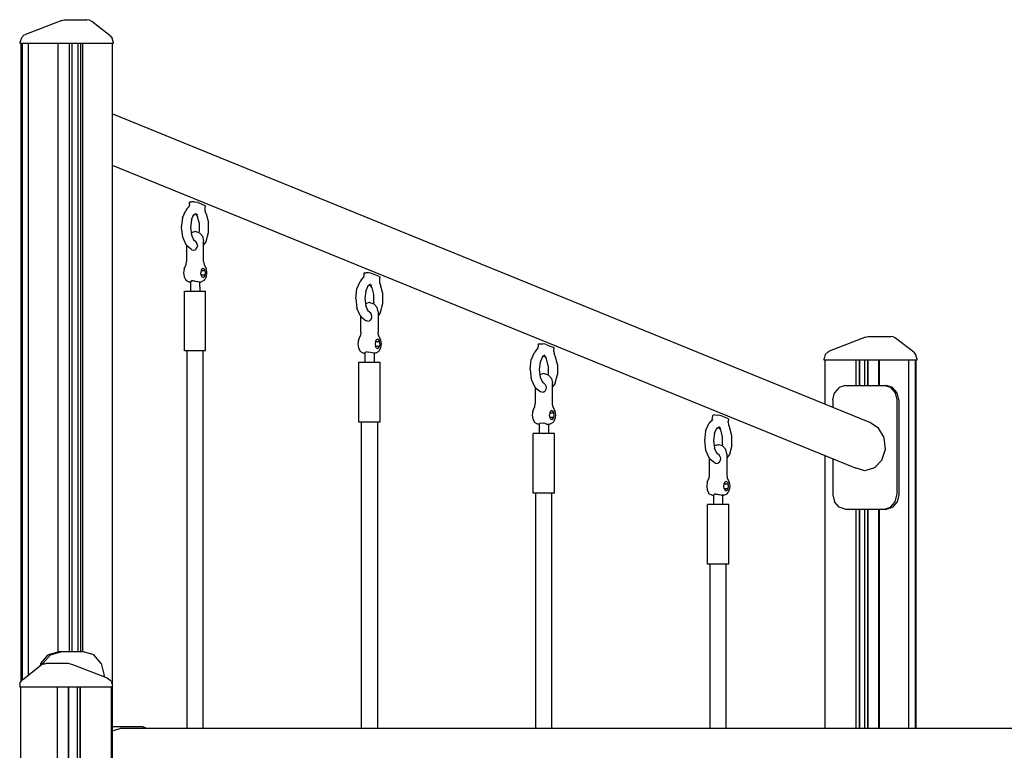
# Model space of a CAD drawing. Extents: x 29700 to 59400, y 0 to 21000.
# Drawn here: x 43369 to 44612, y 7954 to 8876 of the extents above; entities that cross this region are included whole.
import ezdxf

# ---------------------------------------------------------------- set-up
doc = ezdxf.new("R2010")
doc.units = 0
doc.header["$LTSCALE"] = 15
doc.layers.add('P001', color=131, linetype='CONTINUOUS')

msp = doc.modelspace()

# ---------------------------------------------------------------- linework, layer by layer
at = {"layer": 'P001'}
for p, q in [((43422.4, 8875.59), (43376.64, 8857.71)), ((43422.4, 8875.59), (43425.98, 8876.44)), ((43425.98, 8876.44), (43454.33, 8876.44)), ((43457.58, 8875.89), (43454.33, 8876.44)), ((43460.48, 8874.32), (43457.58, 8875.89)), ((43483.36, 8856.44), (43460.48, 8874.32)), ((43375.21, 8857.22), (43371.55, 8853.56)), ((43375.21, 8857.22), (43376.64, 8857.71)), ((43371.55, 8853.56), (43370.21, 8848.56)), ((43370.21, 8846.44), (43370.21, 8848.56)), ((43487.21, 8846.44), (43370.21, 8846.44)), ((43371.21, 8041.23), (43371.21, 8846.44)), ((43372.42, 8846.44), (43372.42, 8042.67)), ((43380.21, 8846.44), (43380.21, 8048.86)), ((43417.66, 8846.44), (43417.66, 8078.24)), ((43417.93, 8078.33), (43417.93, 8846.44)), ((43431.74, 8846.44), (43431.74, 8078.44)), ((43432.24, 8078.44), (43432.24, 8846.44)), ((43435.33, 8846.44), (43435.33, 8078.44)), ((43442.62, 8846.44), (43442.62, 8078.44)), ((43446.58, 8078.44), (43446.58, 8846.44)), ((43446.61, 8095.53), (43446.61, 8846.44)), ((43448.49, 8846.44), (43448.49, 8078.44)), ((43483.36, 8856.44), (43486.2, 8852.94)), ((43487.21, 8848.56), (43486.2, 8852.94)), ((43486.21, 8846.44), (43486.21, 8037.55)), ((43487.21, 8848.56), (43487.21, 8846.44)), ((44442, 8367.69), (43486.21, 8757.62)), ((43486.21, 8692.78), (44423.55, 8310.38)), ((43583.53, 8642.97), (43583.7, 8646.04)), ((43584.49, 8646.46), (43583.7, 8646.04)), ((43584.49, 8646.46), (43586.62, 8646.62)), ((43589.51, 8646.46), (43586.62, 8646.62)), ((43589.51, 8646.46), (43592.4, 8646.04)), ((43594.5, 8645.46), (43592.4, 8646.04)), ((43574.81, 8626.3), (43578.95, 8635.65)), ((43580.18, 8637.4), (43578.95, 8635.65)), ((43580.18, 8637.4), (43583.31, 8640.64)), ((43582.76, 8640.08), (43583.19, 8640.94)), ((43583.53, 8642.97), (43583.19, 8640.94)), ((43583.55, 8640.87), (43583.31, 8640.64)), ((43594.5, 8645.46), (43603, 8641.99)), ((43603, 8641.99), (43603.75, 8641.41)), ((43603.2, 8636.95), (43603.31, 8638.45)), ((43603.2, 8636.95), (43603.55, 8634.34)), ((43603.31, 8638.45), (43603.75, 8641.41)), ((43604.02, 8633.15), (43603.55, 8634.34)), ((43574.81, 8626.3), (43573.31, 8614.17)), ((43586.07, 8623.6), (43584.91, 8614.17)), ((43586.07, 8623.6), (43589.29, 8630.88)), ((43588.75, 8629.66), (43592.13, 8632.21)), ((43590.76, 8631.18), (43593.8, 8630.44)), ((43591.52, 8630.99), (43593.96, 8627.63)), ((43596.22, 8619.03), (43593.96, 8627.63)), ((43604.48, 8632.24), (43604.02, 8633.15)), ((43604.83, 8631.48), (43604.48, 8632.24)), ((43604.83, 8631.48), (43607.73, 8620.42)), ((43573.31, 8614.17), (43574.81, 8602.04)), ((43584.91, 8614.17), (43586.07, 8604.74)), ((43585.73, 8607.53), (43590.42, 8608.98)), ((43591, 8608.98), (43590.42, 8608.98)), ((43596.02, 8607.43), (43591, 8608.98)), ((43595.74, 8607.51), (43596.22, 8609.31)), ((43596.22, 8609.31), (43596.22, 8619.03)), ((43607.73, 8607.92), (43607.73, 8620.42)), ((43574.81, 8602.04), (43578.95, 8592.69)), ((43586.07, 8604.74), (43589.29, 8597.46)), ((43592.24, 8595.5), (43588.82, 8598.53)), ((43596.02, 8607.43), (43596.69, 8607.02)), ((43596.69, 8607.02), (43600.22, 8602.95)), ((43600.22, 8602.95), (43601.51, 8597.38)), ((43601.51, 8571.12), (43601.51, 8597.38)), ((43604.83, 8596.86), (43601.51, 8592.29)), ((43604.83, 8596.86), (43607.73, 8607.92)), ((43578.95, 8592.69), (43580.18, 8590.94)), ((43579.91, 8591.33), (43579.91, 8571.12)), ((43586.74, 8585.91), (43580.18, 8590.94)), ((43586.74, 8585.91), (43588.68, 8585.46)), ((43588.68, 8585.46), (43590.61, 8585.91)), ((43592.25, 8587.19), (43590.61, 8585.91)), ((43593.32, 8593.59), (43592.24, 8595.5)), ((43592.25, 8587.19), (43593.33, 8589.1)), ((43593.7, 8591.34), (43593.32, 8593.59)), ((43593.7, 8591.34), (43593.33, 8589.1)), ((43576.8, 8561.71), (43576.14, 8556.78)), ((43576.8, 8561.71), (43579.4, 8567.35)), ((43579.4, 8567.35), (43579.91, 8571.12)), ((43598.24, 8559.68), (43597.86, 8556.78)), ((43599.31, 8561.8), (43598.24, 8559.68)), ((43598.24, 8559.68), (43603.27, 8559.68)), ((43599.31, 8561.8), (43600.75, 8562.58)), ((43600.75, 8562.58), (43602.21, 8561.8)), ((43601.51, 8571.12), (43602.02, 8567.35)), ((43602.02, 8567.35), (43604.62, 8561.71)), ((43603.27, 8559.68), (43602.21, 8561.8)), ((43603.66, 8556.78), (43603.27, 8559.68)), ((43604.62, 8561.71), (43605.28, 8556.78)), ((43576.14, 8556.78), (43576.8, 8551.85)), ((43576.8, 8551.85), (43578.6, 8548.24)), ((43578.6, 8548.24), (43579.39, 8547.14)), ((43579.39, 8547.14), (43582.17, 8545.65)), ((43585.11, 8545.93), (43586.1, 8546.49)), ((43587.81, 8546.73), (43586.1, 8546.49)), ((43587.81, 8546.73), (43589.97, 8546.49)), ((43589.97, 8546.49), (43592.21, 8545.93)), ((43598.24, 8553.88), (43597.86, 8556.78)), ((43598.24, 8553.88), (43599.31, 8551.76)), ((43603.27, 8553.88), (43598.24, 8553.88)), ((43602.03, 8547.14), (43599.25, 8545.65)), ((43600.75, 8550.98), (43599.31, 8551.76)), ((43600.75, 8550.98), (43602.21, 8551.76)), ((43602.03, 8547.14), (43602.82, 8548.24)), ((43603.27, 8553.88), (43602.21, 8551.76)), ((43604.62, 8551.85), (43602.82, 8548.24)), ((43603.27, 8553.88), (43603.66, 8556.78)), ((43605.28, 8556.78), (43604.62, 8551.85)), ((43800.18, 8547.65), (43798.95, 8545.9)), ((43800.18, 8547.65), (43803.31, 8550.89)), ((43803.19, 8551.19), (43802.76, 8550.32)), ((43803.53, 8553.22), (43803.19, 8551.19)), ((43803.55, 8551.12), (43803.31, 8550.89)), ((43803.7, 8556.29), (43803.53, 8553.22)), ((43804.49, 8556.71), (43803.7, 8556.29)), ((43804.49, 8556.71), (43806.62, 8556.87)), ((43809.51, 8556.71), (43806.62, 8556.87)), ((43812.4, 8556.29), (43809.51, 8556.71)), ((43814.5, 8555.7), (43812.4, 8556.29)), ((43823, 8552.24), (43814.5, 8555.7)), ((43823, 8552.24), (43823.75, 8551.65)), ((43823.31, 8548.7), (43823.2, 8547.2)), ((43823.2, 8547.2), (43823.55, 8544.59)), ((43823.75, 8551.65), (43823.31, 8548.7)), ((43582.17, 8545.65), (43583.68, 8545.18)), ((43584.95, 8545.18), (43583.68, 8545.18)), ((43584.96, 8545.4), (43584.91, 8533.58)), ((43585.11, 8545.93), (43584.96, 8545.4)), ((43594.22, 8545.4), (43592.21, 8545.93)), ((43595.73, 8545.18), (43594.22, 8545.4)), ((43597.74, 8545.18), (43595.73, 8545.18)), ((43596.46, 8545.18), (43596.51, 8533.58)), ((43597.74, 8545.18), (43599.25, 8545.65)), ((43793.31, 8524.42), (43794.81, 8536.55)), ((43794.81, 8536.55), (43798.95, 8545.9)), ((43806.07, 8533.85), (43809.29, 8541.13)), ((43812.13, 8542.46), (43808.75, 8539.91)), ((43813.8, 8540.69), (43810.76, 8541.43)), ((43813.96, 8537.88), (43811.52, 8541.24)), ((43816.22, 8529.28), (43813.96, 8537.88)), ((43824.02, 8543.4), (43823.55, 8544.59)), ((43824.02, 8543.4), (43824.48, 8542.49)), ((43824.83, 8541.73), (43824.48, 8542.49)), ((43827.73, 8530.67), (43824.83, 8541.73)), ((43577.37, 8458.18), (43577.37, 8533.58)), ((43577.37, 8533.58), (43604.05, 8533.58)), ((43604.05, 8458.18), (43604.05, 8533.58)), ((43793.31, 8524.42), (43794.81, 8512.29)), ((43806.07, 8533.85), (43804.91, 8524.42)), ((43804.91, 8524.42), (43806.07, 8514.99)), ((43816.22, 8519.56), (43816.22, 8529.28)), ((43827.73, 8518.17), (43827.73, 8530.67)), ((43798.95, 8502.94), (43794.81, 8512.29)), ((43810.42, 8519.23), (43805.73, 8517.78)), ((43809.29, 8507.71), (43806.07, 8514.99)), ((43811, 8519.23), (43810.42, 8519.23)), ((43811, 8519.23), (43816.02, 8517.67)), ((43816.22, 8519.56), (43815.74, 8517.76)), ((43816.02, 8517.67), (43816.69, 8517.27)), ((43816.69, 8517.27), (43820.22, 8513.2)), ((43821.51, 8507.63), (43820.22, 8513.2)), ((43824.83, 8507.11), (43827.73, 8518.17)), ((43798.95, 8502.94), (43800.18, 8501.19)), ((43799.91, 8481.37), (43799.91, 8501.58)), ((43800.18, 8501.19), (43806.74, 8496.16)), ((43812.24, 8505.75), (43808.82, 8508.78)), ((43812.25, 8497.44), (43810.61, 8496.16)), ((43813.32, 8503.83), (43812.24, 8505.75)), ((43813.33, 8499.35), (43812.25, 8497.44)), ((43813.7, 8501.59), (43813.32, 8503.83)), ((43813.33, 8499.35), (43813.7, 8501.59)), ((43821.51, 8507.63), (43821.51, 8481.37)), ((43824.83, 8507.11), (43821.51, 8502.53)), ((43808.68, 8495.7), (43806.74, 8496.16)), ((43808.68, 8495.7), (43810.61, 8496.16)), ((43796.8, 8471.96), (43796.14, 8467.03)), ((43796.8, 8471.96), (43799.4, 8477.6)), ((43799.91, 8481.37), (43799.4, 8477.6)), ((43819.31, 8472.05), (43818.24, 8469.93)), ((43819.31, 8472.05), (43820.75, 8472.83)), ((43822.21, 8472.05), (43820.75, 8472.83)), ((43822.02, 8477.6), (43821.51, 8481.37)), ((43822.02, 8477.6), (43824.62, 8471.96)), ((43822.21, 8472.05), (43823.27, 8469.93)), ((43824.62, 8471.96), (43825.28, 8467.03)), ((44436.4, 8475.59), (44390.64, 8457.71)), ((44436.4, 8475.59), (44439.98, 8476.44)), ((44439.98, 8476.44), (44468.33, 8476.44)), ((44471.58, 8475.89), (44468.33, 8476.44)), ((44474.48, 8474.32), (44471.58, 8475.89)), ((44497.36, 8456.44), (44474.48, 8474.32)), ((43796.14, 8467.03), (43796.8, 8462.1)), ((43796.8, 8462.1), (43798.6, 8458.49)), ((43818.24, 8469.93), (43817.86, 8467.03)), ((43817.86, 8467.03), (43818.24, 8464.13)), ((43818.24, 8469.93), (43823.27, 8469.93)), ((43819.31, 8462.01), (43818.24, 8464.13)), ((43818.24, 8464.13), (43823.27, 8464.13)), ((43819.31, 8462.01), (43820.75, 8461.23)), ((43820.75, 8461.23), (43822.21, 8462.01)), ((43822.21, 8462.01), (43823.27, 8464.13)), ((43824.62, 8462.1), (43822.82, 8458.49)), ((43823.66, 8467.03), (43823.27, 8469.93)), ((43823.66, 8467.03), (43823.27, 8464.13)), ((43825.28, 8467.03), (43824.62, 8462.1)), ((44020.18, 8457.89), (44023.31, 8461.14)), ((44023.19, 8461.44), (44022.76, 8460.57)), ((44023.19, 8461.44), (44023.53, 8463.47)), ((44023.31, 8461.14), (44023.55, 8461.36)), ((44023.7, 8466.54), (44023.53, 8463.47)), ((44024.49, 8466.96), (44023.7, 8466.54)), ((44024.49, 8466.96), (44026.62, 8467.12)), ((44026.62, 8467.12), (44029.51, 8466.96)), ((44032.4, 8466.54), (44029.51, 8466.96)), ((44034.5, 8465.95), (44032.4, 8466.54)), ((44034.5, 8465.95), (44043, 8462.49)), ((44043.75, 8461.9), (44043, 8462.49)), ((44043.31, 8458.95), (44043.75, 8461.9)), ((43604.05, 8458.18), (43577.37, 8458.18)), ((43580.71, 7981.59), (43580.71, 8458.18)), ((43600.71, 7981.59), (43600.71, 8458.18)), ((43799.39, 8457.39), (43798.6, 8458.49)), ((43799.39, 8457.39), (43802.17, 8455.89)), ((43802.17, 8455.89), (43803.68, 8455.43)), ((43804.96, 8455.43), (43803.68, 8455.43)), ((43804.96, 8455.65), (43804.91, 8443.83)), ((43804.96, 8455.65), (43805.11, 8456.18)), ((43806.1, 8456.74), (43805.11, 8456.18)), ((43807.81, 8456.98), (43806.1, 8456.74)), ((43807.81, 8456.98), (43809.97, 8456.74)), ((43812.21, 8456.18), (43809.97, 8456.74)), ((43814.22, 8455.65), (43812.21, 8456.18)), ((43815.73, 8455.43), (43814.22, 8455.65)), ((43817.74, 8455.43), (43815.73, 8455.43)), ((43816.46, 8455.43), (43816.51, 8443.83)), ((43819.25, 8455.89), (43817.74, 8455.43)), ((43819.25, 8455.89), (43822.03, 8457.39)), ((43822.82, 8458.49), (43822.03, 8457.39)), ((44014.81, 8446.8), (44018.95, 8456.15)), ((44020.18, 8457.89), (44018.95, 8456.15)), ((44029.29, 8451.37), (44026.07, 8444.1)), ((44032.13, 8452.71), (44028.75, 8450.16)), ((44033.8, 8450.94), (44030.76, 8451.67)), ((44031.52, 8451.49), (44033.96, 8448.13)), ((44036.22, 8439.53), (44033.96, 8448.13)), ((44043.2, 8457.45), (44043.31, 8458.95)), ((44043.2, 8457.45), (44043.55, 8454.84)), ((44044.02, 8453.65), (44043.55, 8454.84)), ((44044.48, 8452.74), (44044.02, 8453.65)), ((44044.83, 8451.98), (44044.48, 8452.74)), ((44047.73, 8440.91), (44044.83, 8451.98)), ((44385.55, 8453.56), (44384.21, 8448.56)), ((44384.21, 8446.44), (44384.21, 8448.56)), ((44389.21, 8457.22), (44385.55, 8453.56)), ((44389.21, 8457.22), (44390.64, 8457.71)), ((44497.36, 8456.44), (44500.2, 8452.94)), ((44501.21, 8448.56), (44500.2, 8452.94)), ((44501.21, 8448.56), (44501.21, 8446.44)), ((43797.37, 8368.43), (43797.37, 8443.83)), ((43797.37, 8443.83), (43824.05, 8443.83)), ((43824.05, 8368.43), (43824.05, 8443.83)), ((44013.31, 8434.67), (44014.81, 8446.8)), ((44013.31, 8434.67), (44014.81, 8422.54)), ((44026.07, 8444.1), (44024.91, 8434.67)), ((44024.91, 8434.67), (44026.07, 8425.23)), ((44036.22, 8439.53), (44036.22, 8429.81)), ((44047.73, 8440.91), (44047.73, 8428.42)), ((44501.21, 8446.44), (44384.21, 8446.44)), ((44385.21, 8446.44), (44385.21, 8390.86)), ((44424.81, 8414.44), (44424.81, 8446.44)), ((44424.84, 8414.44), (44424.84, 8446.44)), ((44428.74, 8414.44), (44428.74, 8446.44)), ((44428.8, 8446.44), (44428.8, 8414.44)), ((44435.08, 8446.44), (44435.08, 8414.44)), ((44439.18, 8446.44), (44439.18, 8414.44)), ((44439.68, 8414.44), (44439.68, 8446.44)), ((44453.49, 8414.44), (44453.49, 8446.44)), ((44453.76, 8446.44), (44453.76, 8414.44)), ((44491.21, 7981.59), (44491.21, 8446.44)), ((44499, 8446.44), (44499, 7981.59)), ((44500.21, 8446.44), (44500.21, 7981.59)), ((44014.81, 8422.54), (44018.95, 8413.19)), ((44030.42, 8429.48), (44025.73, 8428.03)), ((44026.07, 8425.23), (44029.29, 8417.96)), ((44030.42, 8429.48), (44031, 8429.48)), ((44031, 8429.48), (44036.02, 8427.92)), ((44036.22, 8429.81), (44035.74, 8428.01)), ((44036.02, 8427.92), (44036.69, 8427.52)), ((44040.22, 8423.44), (44036.69, 8427.52)), ((44040.22, 8423.44), (44041.51, 8417.88)), ((44044.83, 8417.36), (44047.73, 8428.42)), ((44018.95, 8413.19), (44020.18, 8411.44)), ((44019.91, 8411.83), (44019.91, 8391.61)), ((44020.18, 8411.44), (44026.74, 8406.41)), ((44032.24, 8416), (44028.82, 8419.03)), ((44032.24, 8416), (44033.32, 8414.08)), ((44033.32, 8414.08), (44033.7, 8411.84)), ((44033.7, 8411.84), (44033.33, 8409.6)), ((44041.51, 8391.61), (44041.51, 8417.88)), ((44044.83, 8417.36), (44041.51, 8412.78)), ((44403.25, 8412.02), (44397.54, 8405.44)), ((44411.04, 8414.44), (44403.25, 8412.02)), ((44411.04, 8414.44), (44462.89, 8414.44)), ((44468.2, 8412.02), (44460.41, 8414.44)), ((44470.69, 8412.02), (44462.89, 8414.44)), ((44468.2, 8412.02), (44473.91, 8405.44)), ((44476.39, 8405.44), (44470.69, 8412.02)), ((44028.68, 8405.95), (44026.74, 8406.41)), ((44028.68, 8405.95), (44030.61, 8406.41)), ((44030.61, 8406.41), (44032.25, 8407.69)), ((44033.33, 8409.6), (44032.25, 8407.69)), ((44395.46, 8396.44), (44397.54, 8405.44)), ((44476.39, 8405.44), (44473.91, 8405.44)), ((44473.91, 8405.44), (44476, 8396.44)), ((44478.48, 8396.44), (44476.39, 8405.44)), ((44016.8, 8382.21), (44019.4, 8387.84)), ((44019.4, 8387.84), (44019.91, 8391.61)), ((44042.02, 8387.84), (44041.51, 8391.61)), ((44042.02, 8387.84), (44044.62, 8382.21)), ((44395.46, 8396.44), (44395.46, 8386.68)), ((44476, 8396.44), (44476, 8276.44)), ((44478.48, 8396.44), (44478.48, 8276.44)), ((44016.8, 8382.21), (44016.14, 8377.28)), ((44016.14, 8377.28), (44016.8, 8372.35)), ((44038.24, 8380.18), (44037.86, 8377.28)), ((44038.24, 8374.38), (44037.86, 8377.28)), ((44039.31, 8382.3), (44038.24, 8380.18)), ((44038.24, 8380.18), (44043.27, 8380.18)), ((44038.24, 8374.38), (44039.31, 8372.25)), ((44038.24, 8374.38), (44043.27, 8374.38)), ((44040.75, 8383.08), (44039.31, 8382.3)), ((44040.75, 8383.08), (44042.21, 8382.3)), ((44042.21, 8382.3), (44043.27, 8380.18)), ((44042.21, 8372.25), (44043.27, 8374.38)), ((44043.66, 8377.28), (44043.27, 8380.18)), ((44043.27, 8374.38), (44043.66, 8377.28)), ((44044.62, 8382.21), (44045.28, 8377.28)), ((44045.28, 8377.28), (44044.62, 8372.35)), ((44243.19, 8371.69), (44243.53, 8373.72)), ((44243.53, 8373.72), (44243.7, 8376.78)), ((44244.49, 8377.21), (44243.7, 8376.78)), ((44246.62, 8377.37), (44244.49, 8377.21)), ((44246.62, 8377.37), (44249.51, 8377.21)), ((44252.4, 8376.78), (44249.51, 8377.21)), ((44254.5, 8376.2), (44252.4, 8376.78)), ((44263, 8372.73), (44254.5, 8376.2)), ((44263.75, 8372.15), (44263, 8372.73)), ((43824.05, 8368.43), (43797.37, 8368.43)), ((43800.71, 7981.59), (43800.71, 8368.43)), ((43820.71, 8368.43), (43820.71, 7981.59)), ((44016.8, 8372.35), (44018.6, 8368.74)), ((44019.39, 8367.64), (44018.6, 8368.74)), ((44019.39, 8367.64), (44022.17, 8366.14)), ((44023.68, 8365.68), (44022.17, 8366.14)), ((44024.96, 8365.68), (44023.68, 8365.68)), ((44024.96, 8365.9), (44024.91, 8354.08)), ((44024.96, 8365.9), (44025.11, 8366.43)), ((44026.1, 8366.99), (44025.11, 8366.43)), ((44026.1, 8366.99), (44027.81, 8367.23)), ((44027.81, 8367.23), (44029.97, 8366.99)), ((44032.21, 8366.43), (44029.97, 8366.99)), ((44034.22, 8365.9), (44032.21, 8366.43)), ((44034.22, 8365.9), (44035.73, 8365.68)), ((44035.73, 8365.68), (44037.74, 8365.68)), ((44036.46, 8365.68), (44036.51, 8354.08)), ((44039.25, 8366.14), (44037.74, 8365.68)), ((44039.25, 8366.14), (44042.03, 8367.64)), ((44039.31, 8372.25), (44040.75, 8371.48)), ((44040.75, 8371.48), (44042.21, 8372.25)), ((44042.03, 8367.64), (44042.82, 8368.74)), ((44044.62, 8372.35), (44042.82, 8368.74)), ((44234.81, 8357.05), (44238.95, 8366.4)), ((44240.18, 8368.14), (44238.95, 8366.4)), ((44240.18, 8368.14), (44243.31, 8371.39)), ((44243.19, 8371.69), (44242.76, 8370.82)), ((44243.55, 8371.61), (44243.31, 8371.39)), ((44246.07, 8354.35), (44249.29, 8361.62)), ((44248.75, 8360.4), (44252.13, 8362.96)), ((44250.76, 8361.92), (44253.8, 8361.19)), ((44253.96, 8358.38), (44251.52, 8361.74)), ((44263.2, 8367.7), (44263.31, 8369.2)), ((44263.2, 8367.7), (44263.55, 8365.09)), ((44263.75, 8372.15), (44263.31, 8369.2)), ((44263.55, 8365.09), (44264.02, 8363.9)), ((44264.48, 8362.99), (44264.02, 8363.9)), ((44264.83, 8362.22), (44264.48, 8362.99)), ((44267.73, 8351.16), (44264.83, 8362.22)), ((44453.1, 8360.83), (44442, 8367.69)), ((44460.22, 8348.67), (44453.1, 8360.82)), ((44017.37, 8278.68), (44017.37, 8354.08)), ((44044.05, 8354.08), (44017.37, 8354.08)), ((44044.05, 8278.68), (44044.05, 8354.08)), ((44234.81, 8357.05), (44233.31, 8344.92)), ((44246.07, 8354.35), (44244.91, 8344.92)), ((44256.22, 8349.77), (44253.96, 8358.38)), ((44256.22, 8340.06), (44256.22, 8349.77)), ((44267.73, 8338.67), (44267.73, 8351.16)), ((44461.73, 8334), (44460.22, 8348.66)), ((44233.31, 8344.92), (44234.81, 8332.79)), ((44244.91, 8344.92), (44246.07, 8335.48)), ((44250.42, 8339.73), (44245.73, 8338.27)), ((44249.29, 8328.21), (44246.07, 8335.48)), ((44250.42, 8339.73), (44251, 8339.73)), ((44256.02, 8338.17), (44251, 8339.73)), ((44256.22, 8340.06), (44255.74, 8338.26)), ((44256.02, 8338.17), (44256.69, 8337.77)), ((44256.69, 8337.77), (44260.22, 8333.69)), ((44267.73, 8338.67), (44264.83, 8327.61)), ((44234.81, 8332.79), (44238.95, 8323.44)), ((44238.95, 8323.44), (44240.18, 8321.69)), ((44252.24, 8326.24), (44248.82, 8329.28)), ((44253.32, 8324.33), (44252.24, 8326.24)), ((44253.32, 8324.33), (44253.7, 8322.09)), ((44261.51, 8328.13), (44260.22, 8333.69)), ((44261.51, 8328.13), (44261.51, 8301.86)), ((44264.83, 8327.61), (44261.51, 8323.03)), ((44385.21, 8326.02), (44385.21, 7981.59)), ((44457.29, 8320.18), (44461.73, 8333.99)), ((44239.91, 8301.86), (44239.91, 8322.08)), ((44246.74, 8316.65), (44240.18, 8321.69)), ((44246.74, 8316.65), (44248.68, 8316.2)), ((44248.68, 8316.2), (44250.61, 8316.65)), ((44252.25, 8317.94), (44250.61, 8316.65)), ((44252.25, 8317.94), (44253.33, 8319.85)), ((44253.7, 8322.09), (44253.33, 8319.85)), ((44395.46, 8321.84), (44395.46, 8276.44)), ((44435.73, 8306.85), (44423.56, 8310.38)), ((44447.89, 8310.38), (44435.73, 8306.85)), ((44447.9, 8310.38), (44457.28, 8320.17)), ((44236.8, 8292.46), (44239.4, 8298.09)), ((44239.4, 8298.09), (44239.91, 8301.86)), ((44261.51, 8301.86), (44262.02, 8298.09)), ((44262.02, 8298.09), (44264.62, 8292.46)), ((44236.8, 8292.46), (44236.14, 8287.53)), ((44236.14, 8287.53), (44236.8, 8282.6)), ((44257.86, 8287.53), (44258.24, 8290.43)), ((44258.24, 8284.63), (44257.86, 8287.53)), ((44258.24, 8290.43), (44259.31, 8292.55)), ((44258.24, 8290.43), (44263.27, 8290.43)), ((44260.75, 8293.33), (44259.31, 8292.55)), ((44262.21, 8292.55), (44260.75, 8293.33)), ((44262.21, 8292.55), (44263.27, 8290.43)), ((44263.66, 8287.53), (44263.27, 8290.43)), ((44263.27, 8284.63), (44263.66, 8287.53)), ((44264.62, 8292.46), (44265.28, 8287.53)), ((44265.28, 8287.53), (44264.62, 8282.6)), ((44044.05, 8278.68), (44017.37, 8278.68)), ((44020.71, 7981.59), (44020.71, 8278.68)), ((44040.71, 7981.59), (44040.71, 8278.68)), ((44236.8, 8282.6), (44238.6, 8278.99)), ((44239.39, 8277.88), (44238.6, 8278.99)), ((44239.39, 8277.88), (44242.17, 8276.39)), ((44242.17, 8276.39), (44243.68, 8275.93)), ((44243.68, 8275.93), (44244.96, 8275.93)), ((44244.96, 8276.14), (44244.91, 8264.33)), ((44245.11, 8276.68), (44244.96, 8276.14)), ((44245.11, 8276.68), (44246.1, 8277.23)), ((44247.81, 8277.48), (44246.1, 8277.23)), ((44247.81, 8277.48), (44249.97, 8277.23)), ((44249.97, 8277.23), (44252.21, 8276.68)), ((44254.22, 8276.14), (44252.21, 8276.68)), ((44254.22, 8276.14), (44255.73, 8275.93)), ((44257.74, 8275.93), (44255.73, 8275.93)), ((44256.51, 8264.33), (44256.46, 8275.93)), ((44257.74, 8275.93), (44259.25, 8276.39)), ((44258.24, 8284.63), (44263.27, 8284.63)), ((44258.24, 8284.63), (44259.31, 8282.5)), ((44259.25, 8276.39), (44262.03, 8277.88)), ((44259.31, 8282.5), (44260.75, 8281.73)), ((44262.21, 8282.5), (44260.75, 8281.73)), ((44262.03, 8277.88), (44262.82, 8278.99)), ((44262.21, 8282.5), (44263.27, 8284.63)), ((44264.62, 8282.6), (44262.82, 8278.99)), ((44395.46, 8276.44), (44397.54, 8267.44)), ((44473.91, 8267.44), (44476, 8276.44)), ((44478.48, 8276.44), (44476.39, 8267.44)), ((44237.37, 8188.93), (44237.37, 8264.33)), ((44264.05, 8264.33), (44237.37, 8264.33)), ((44264.05, 8188.93), (44264.05, 8264.33)), ((44403.25, 8260.85), (44397.54, 8267.44)), ((44411.04, 8258.44), (44403.25, 8260.85)), ((44460.41, 8258.44), (44468.2, 8260.85)), ((44462.89, 8258.44), (44470.69, 8260.85)), ((44468.2, 8260.85), (44473.91, 8267.44)), ((44468.2, 8260.85), (44470.69, 8260.85)), ((44476.39, 8267.44), (44470.69, 8260.85)), ((44411.04, 8258.44), (44462.89, 8258.44)), ((44424.81, 7981.59), (44424.81, 8258.44)), ((44424.84, 7981.59), (44424.84, 8258.44)), ((44428.74, 7981.59), (44428.74, 8258.44)), ((44428.8, 8258.44), (44428.8, 7981.59)), ((44435.08, 8258.44), (44435.08, 7981.59)), ((44439.18, 8258.44), (44439.18, 7981.59)), ((44439.68, 7981.59), (44439.68, 8258.44)), ((44453.49, 7981.59), (44453.49, 8258.44)), ((44453.76, 8258.44), (44453.76, 7981.59)), ((44264.05, 8188.93), (44237.37, 8188.93)), ((44240.71, 7981.59), (44240.71, 8188.93)), ((44260.71, 7981.59), (44260.71, 8188.93)), ((43395.94, 8063.44), (43405.45, 8074.42)), ((43408.29, 8074.42), (43398.78, 8063.44)), ((43417.08, 8078.02), (43405.45, 8074.42)), ((43408.29, 8074.42), (43405.45, 8074.42)), ((43408.29, 8074.42), (43421.28, 8078.44)), ((43417.68, 8078.25), (43417.08, 8078.02)), ((43418.28, 8078.44), (43417.68, 8078.25)), ((43449.86, 8078.44), (43418.28, 8078.44)), ((43462.85, 8074.42), (43449.86, 8078.44)), ((43472.36, 8063.44), (43462.85, 8074.42)), ((43395.94, 8063.44), (43395.3, 8060.65)), ((43395.94, 8063.44), (43398.78, 8063.44)), ((43396.76, 8061.75), (43397.54, 8062.22)), ((43398.49, 8062.67), (43397.54, 8062.22)), ((43399.06, 8062.89), (43398.49, 8062.67)), ((43398.62, 8062.72), (43398.78, 8063.44)), ((43399.06, 8062.89), (43400.36, 8063.24)), ((43400.66, 8063.3), (43400.36, 8063.24)), ((43400.66, 8063.3), (43402.31, 8063.44)), ((43430.66, 8063.44), (43402.31, 8063.44)), ((43432.61, 8063.24), (43430.66, 8063.44)), ((43432.61, 8063.24), (43434.3, 8062.75)), ((43480.25, 8044.8), (43434.3, 8062.75)), ((43472.36, 8063.44), (43475.84, 8048.44)), ((43373.27, 8043.44), (43396.16, 8061.32)), ((43396.16, 8061.32), (43396.76, 8061.75)), ((43369.59, 8037.36), (43369.43, 8035.56)), ((43369.59, 8037.36), (43370.08, 8039.11)), ((43370.08, 8039.11), (43370.2, 8039.39)), ((43370.88, 8040.74), (43370.2, 8039.39)), ((43370.88, 8040.74), (43371.13, 8041.11)), ((43371.95, 8042.2), (43371.13, 8041.11)), ((43371.95, 8042.2), (43372.37, 8042.63)), ((43373.27, 8043.44), (43372.37, 8042.63)), ((43373.27, 8043.44), (43374.57, 8044.23)), ((43475.84, 8046.52), (43475.84, 8048.44)), ((43480.25, 8044.8), (43481.97, 8043.87)), ((43481.97, 8043.87), (43483.49, 8042.63)), ((43484.73, 8041.11), (43483.49, 8042.63)), ((43484.73, 8041.11), (43485.65, 8039.39)), ((43486.22, 8037.51), (43485.65, 8039.39)), ((43486.22, 8037.51), (43486.38, 8035.56)), ((43369.43, 8035.56), (43369.43, 8033.44)), ((43486.38, 8033.44), (43369.43, 8033.44)), ((43370.43, 8033.44), (43370.43, 6146.44)), ((43417.13, 6146.44), (43417.13, 8033.44)), ((43430.95, 6146.44), (43430.95, 8033.44)), ((43431.45, 6146.44), (43431.45, 8033.44)), ((43441.83, 8033.44), (43441.83, 6146.44)), ((43441.9, 8033.44), (43441.9, 6146.44)), ((43445.8, 8033.44), (43445.8, 6146.44)), ((43445.83, 6146.44), (43445.83, 8033.44)), ((43485.42, 6146.44), (43485.42, 8033.44)), ((43486.21, 8033.44), (43486.21, 7870.91)), ((43486.38, 8033.44), (43486.38, 8035.56)), ((43525.17, 7983.44), (43486.21, 7983.44)), ((43486.21, 7978.53), (43496.07, 7981.59)), ((44876.34, 7981.59), (43496.07, 7981.59)), ((43525.17, 7983.44), (43527.94, 7982.58)), ((43528.8, 7981.59), (43527.94, 7982.58))]:
    msp.add_line(p, q, dxfattribs=at)

doc.saveas('drawing.dxf')
